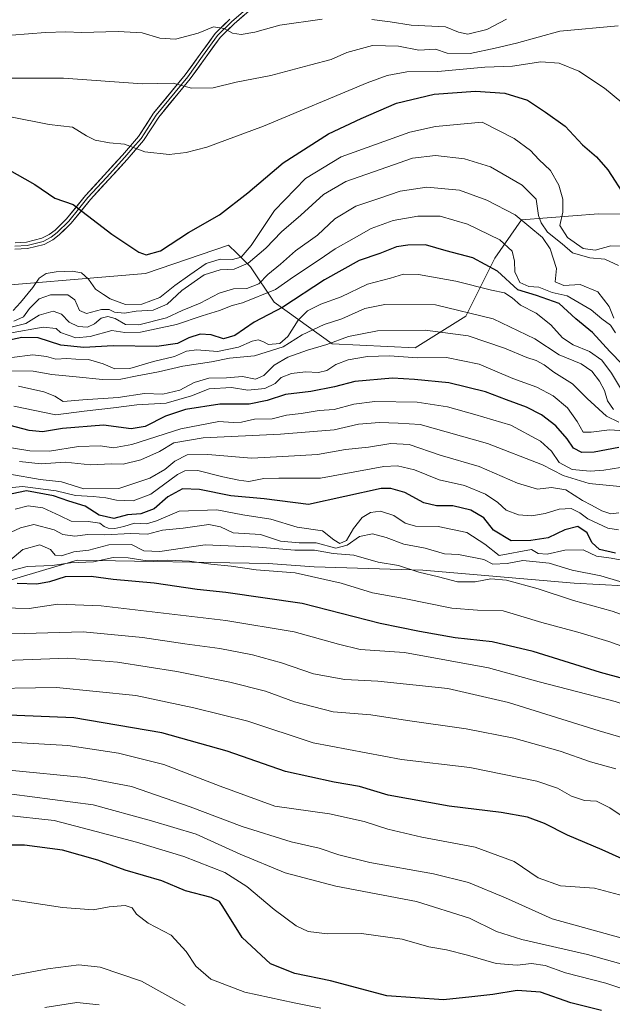
# Model space of a CAD drawing. Units: metres. Extents: x 609820 to 612107, y 4794099 to 4796240.
# Drawn here: x 611009 to 611188, y 4795445 to 4795743 of the extents above; entities that cross this region are included whole.
import ezdxf

# ---------------------------------------------------------------- set-up
doc = ezdxf.new("R2010")
doc.units = ezdxf.units.M
doc.header["$MEASUREMENT"] = 0
for name, color, linetype, lineweight in [('Curva de nivel maestra', 36, 'Continuous', 30), ('Curva de nivel normal', 36, 'Continuous', 0), ('Layer 0', 7, 'Continuous', 0), ('Pastizal CxS', 92, 'Continuous', 0), ('Roquedo CxS', 135, 'Continuous', 0)]:
    doc.layers.add(name, color=color, linetype=linetype, lineweight=lineweight)

# ---------------------------------------------------------------- blocks, each defined once
blk = doc.blocks.new('*U163')
at = {"layer": 'Curva de nivel normal', "color": 36, "linetype": 'Continuous', "lineweight": 0}
blk.add_polyline3d([(611191.58, 4795618.52, 780), (611187.03, 4795618.78, 780), (611181.48, 4795618.09, 780), (611179.04, 4795618.16, 780), (611177.24, 4795621.36, 780), (611174.3, 4795625.5, 780), (611170.04, 4795629.09, 780), (611165.1, 4795631.72, 780), (611157.83, 4795634.32, 780), (611147.68, 4795638.67, 780), (611137.79, 4795640.61, 780), (611129.03, 4795640.6, 780), (611120.6, 4795641.12, 780), (611113.93, 4795640.98, 780), (611108.08, 4795639.92, 780), (611104.45, 4795638.55, 780), (611101.68, 4795636.78, 780), (611099.16, 4795636.14, 780), (611095.24, 4795636.31, 780), (611090.98, 4795635.84, 780), (611087.88, 4795634.6, 780), (611086.11, 4795632.8, 780), (611083.01, 4795631.3, 780), (611077.86, 4795630.82, 780), (611072.86, 4795631.65, 780), (611066.2, 4795631.19, 780), (611060.87, 4795629.11, 780), (611053.21, 4795626.91, 780), (611044.3, 4795626.4, 780), (611037.26, 4795625.43, 780), (611028.38, 4795624.45, 780), (611019.89, 4795623.3, 780), (611007.21, 4795625.94, 780)], dxfattribs=at)
blk = doc.blocks.new('*U165')
at = {"layer": 'Curva de nivel normal', "color": 36, "linetype": 'Continuous', "lineweight": 0}
blk.add_polyline3d([(611005.88, 4795648.03, 805), (611016, 4795649.77, 805), (611019.92, 4795649.37, 805), (611021.26, 4795648.25, 805), (611025.87, 4795646.57, 805), (611030.21, 4795647.04, 805), (611036.75, 4795648.78, 805), (611040.72, 4795648.22, 805), (611045.42, 4795648.32, 805), (611056.34, 4795650.59, 805), (611064.09, 4795653.22, 805), (611069.32, 4795654.82, 805), (611073.11, 4795656.37, 805), (611076.18, 4795657.19, 805), (611086.14, 4795661.19, 805), (611091.62, 4795665.04, 805), (611099.42, 4795670.15, 805), (611104.18, 4795673.48, 805), (611109.93, 4795676.66, 805), (611115.04, 4795679.65, 805), (611121.7, 4795682, 805), (611129.2, 4795683.38, 805), (611135.86, 4795683.36, 805), (611144.19, 4795680.87, 805), (611153.93, 4795676.18, 805), (611157.65, 4795672.72, 805), (611158.39, 4795669.73, 805), (611158.49, 4795666.57, 805), (611159.92, 4795663.33, 805), (611162.66, 4795662.13, 805), (611165.72, 4795661.9, 805), (611169.68, 4795660.31, 805), (611174.22, 4795659.29, 805), (611181.44, 4795655.09, 805), (611184.66, 4795652.3, 805), (611187.28, 4795650.47, 805), (611188.86, 4795648.06, 805)], dxfattribs=at)
blk = doc.blocks.new('*U167')
at = {"layer": 'Curva de nivel normal', "color": 36, "linetype": 'Continuous', "lineweight": 0}
blk.add_polyline3d([(611032.98, 4795445.2, 660), (611026.21, 4795445.87, 660), (611016.54, 4795444.39, 660)], dxfattribs=at)
blk = doc.blocks.new('*U171')
at = {"layer": 'Curva de nivel normal', "color": 36, "linetype": 'Continuous', "lineweight": 0}
for points in [[(611003.95, 4795649.2, 810), (611010.77, 4795650.94, 810), (611014.8, 4795653.44, 810), (611019.04, 4795654.66, 810), (611021.59, 4795653.77, 810), (611023.91, 4795651.32, 810), (611026.66, 4795649.97, 810), (611029.39, 4795649.77, 810), (611031.54, 4795650.82, 810), (611033.54, 4795652.54, 810), (611035.55, 4795653.03, 810), (611037.83, 4795652.41, 810), (611040.87, 4795650.61, 810), (611044.96, 4795650.56, 810), (611053.23, 4795652.63, 810), (611058.01, 4795654.8, 810), (611063.41, 4795657.03, 810), (611069.17, 4795660.07, 810), (611073.53, 4795661.42, 810), (611077.53, 4795661.54, 810), (611081.2, 4795662.92, 810), (611083.9, 4795665.69, 810), (611087.68, 4795668.88, 810), (611092.23, 4795672.89, 810), (611098.89, 4795677.63, 810), (611104.12, 4795682.52, 810), (611110.45, 4795686.36, 810), (611117.34, 4795688.68, 810), (611123.83, 4795690.87, 810), (611131.84, 4795692.09, 810), (611141.75, 4795691.17, 810), (611150, 4795688.15, 810), (611158.58, 4795683.77, 810)], [(611158.58, 4795683.77, 810), (611166.78, 4795676.86, 810), (611169.12, 4795673.47, 810), (611171.06, 4795667.58, 810), (611170.6, 4795663.46, 810), (611173.24, 4795662.42, 810), (611178.19, 4795662.71, 810), (611183.5, 4795660.51, 810), (611186.92, 4795656.06, 810), (611188.32, 4795652.58, 810)]]:
    blk.add_polyline3d(points, dxfattribs=at)
blk = doc.blocks.new('*U178')
at = {"layer": 'Curva de nivel normal', "color": 36, "linetype": 'Continuous', "lineweight": 0}
blk.add_polyline3d([(611006.58, 4795640.69, 795), (611012.92, 4795641.49, 795), (611017.04, 4795641, 795), (611019.87, 4795640.14, 795), (611023.21, 4795640.37, 795), (611025.87, 4795640.19, 795), (611029.7, 4795640.06, 795), (611034.16, 4795638.71, 795), (611037.7, 4795637.22, 795), (611042.21, 4795637.3, 795), (611049.32, 4795639.48, 795), (611055.67, 4795640.94, 795), (611059.32, 4795642.58, 795), (611062.4, 4795642.98, 795), (611068.66, 4795642.44, 795), (611075.06, 4795643.82, 795), (611079.1, 4795645.61, 795), (611080.95, 4795646, 795), (611082.36, 4795645.48, 795), (611084.09, 4795644.6, 795), (611087.52, 4795644.88, 795), (611089.92, 4795646.98, 795), (611093.08, 4795651.96, 795), (611095.83, 4795654.77, 795), (611099.86, 4795656.72, 795), (611105.98, 4795659.02, 795), (611114, 4795662.77, 795), (611120.88, 4795664.59, 795), (611124.8, 4795665.83, 795), (611129.31, 4795665.72, 795), (611140.63, 4795663.71, 795), (611151.41, 4795660.94, 795), (611155.34, 4795660.2, 795), (611157.59, 4795658.72, 795), (611160.14, 4795656.44, 795), (611164.91, 4795654.05, 795), (611169.3, 4795650.55, 795), (611172.79, 4795646.64, 795), (611176.08, 4795644.5, 795), (611181.02, 4795642.52, 795), (611184.67, 4795639.81, 795), (611187.6, 4795635.9, 795), (611190.93, 4795630.41, 795)], dxfattribs=at)
blk = doc.blocks.new('*U183')
at = {"layer": 'Curva de nivel normal', "color": 36, "linetype": 'Continuous', "lineweight": 0}
for points in [[(611007.01, 4795654.82, 820), (611009.2, 4795657.27, 820), (611012.89, 4795661.84, 820), (611014.85, 4795664.57, 820), (611016.99, 4795665.98, 820), (611019.95, 4795666.48, 820), (611024.83, 4795666.72, 820), (611027.58, 4795666.2, 820), (611029.71, 4795664.35, 820), (611031.84, 4795661.31, 820), (611034.21, 4795659.68, 820), (611036.3, 4795658.33, 820), (611040.95, 4795656.71, 820), (611045.81, 4795656.74, 820), (611051.25, 4795658.73, 820), (611055.79, 4795662.4, 820), (611060.28, 4795665.57, 820), (611065.28, 4795669.09, 820), (611069.45, 4795670.35, 820), (611073.23, 4795670.28, 820), (611075.8, 4795670.94, 820), (611078.84, 4795674.51, 820), (611085.93, 4795685.04, 820), (611095.2, 4795694.66, 820), (611106.04, 4795701.25, 820), (611126.73, 4795708.71, 820), (611134.54, 4795710.41, 820), (611148.56, 4795711.74, 820), (611158.27, 4795706.77, 820)], [(611158.27, 4795706.77, 820), (611163.15, 4795703.14, 820), (611165.72, 4795700.4, 820), (611169.21, 4795697.08, 820), (611171.69, 4795692.74, 820), (611172.94, 4795688.44, 820), (611172.95, 4795684.59, 820), (611172.01, 4795680.56, 820), (611174.38, 4795676.94, 820), (611179.03, 4795673.56, 820), (611182.68, 4795673.07, 820), (611187.4, 4795674.36, 820), (611191.45, 4795674.3, 820)]]:
    blk.add_polyline3d(points, dxfattribs=at)
blk = doc.blocks.new('*U184')
at = {"layer": 'Curva de nivel normal', "color": 36, "linetype": 'Continuous', "lineweight": 0}
blk.add_polyline3d([(611058.9, 4795444.99, 665), (611045.71, 4795452.33, 665), (611033.21, 4795456.55, 665), (611026.86, 4795457.28, 665), (611017.48, 4795456.1, 665), (611001.87, 4795453.14, 665)], dxfattribs=at)
blk = doc.blocks.new('*U185')
at = {"layer": 'Curva de nivel normal', "color": 36, "linetype": 'Continuous', "lineweight": 0}
blk.add_polyline3d([(611190.11, 4795573, 740), (611184.36, 4795574.78, 740), (611175.73, 4795576.44, 740), (611168.83, 4795578.52, 740), (611163.84, 4795579.05, 740), (611160.89, 4795579.4, 740), (611156.15, 4795578.49, 740), (611151.85, 4795578.27, 740), (611149.1, 4795579.63, 740), (611141.44, 4795581.14, 740), (611137.19, 4795581.42, 740), (611131.38, 4795583.06, 740), (611124.95, 4795584.26, 740), (611119.61, 4795586.29, 740), (611115.5, 4795587.38, 740), (611111.53, 4795586.6, 740), (611107.8, 4795583.97, 740), (611104.36, 4795583.04, 740), (611098.48, 4795584.65, 740), (611093.29, 4795584.72, 740), (611087.74, 4795585.24, 740), (611081.67, 4795587.2, 740), (611073.37, 4795587.73, 740), (611069.57, 4795589.51, 740), (611066.02, 4795590.25, 740), (611058.28, 4795589.17, 740), (611052.03, 4795588.56, 740), (611047.57, 4795587.36, 740), (611042.54, 4795587.5, 740), (611034.54, 4795587.1, 740), (611029.54, 4795587.25, 740), (611025.58, 4795586.75, 740), (611022.03, 4795587.17, 740), (611019.4, 4795588.58, 740), (611013.22, 4795590.24, 740), (611009.2, 4795589.26, 740), (611003.55, 4795586.65, 740)], dxfattribs=at)
blk = doc.blocks.new('*U188')
at = {"layer": 'Curva de nivel normal', "color": 36, "linetype": 'Continuous', "lineweight": 0}
for points in [[(611007.21, 4795651.6, 815), (611010.08, 4795652.97, 815), (611011.88, 4795655.46, 815), (611014.84, 4795658.33, 815), (611018.28, 4795659.6, 815), (611023.51, 4795659.53, 815), (611025.61, 4795658.09, 815), (611026.97, 4795654.8, 815), (611029.12, 4795653.96, 815), (611033.66, 4795655.16, 815), (611035.99, 4795655.16, 815), (611037.55, 4795654.39, 815), (611040.56, 4795654.06, 815), (611044.14, 4795654.64, 815), (611049.23, 4795654.99, 815), (611053.48, 4795656.8, 815), (611057.93, 4795660.93, 815), (611064.62, 4795665.61, 815), (611069.53, 4795667.09, 815), (611073.71, 4795667.29, 815), (611077.91, 4795669.14, 815), (611083.22, 4795673.66, 815), (611087.96, 4795678.6, 815), (611093.84, 4795683.6, 815), (611100.7, 4795689.87, 815), (611107.46, 4795693.76, 815), (611119.75, 4795698.12, 815), (611127.5, 4795700.86, 815), (611134.52, 4795701.63, 815), (611143.2, 4795700.61, 815), (611151.07, 4795698.26, 815)], [(611151.07, 4795698.26, 815), (611160.7, 4795692.74, 815), (611164.88, 4795688.44, 815), (611165.54, 4795683.55, 815), (611166.42, 4795681.32, 815), (611168.31, 4795678.49, 815), (611172.75, 4795674.93, 815), (611175.81, 4795672.27, 815), (611181.11, 4795670.72, 815), (611185.61, 4795670.38, 815), (611189.79, 4795668.39, 815)]]:
    blk.add_polyline3d(points, dxfattribs=at)
blk = doc.blocks.new('*U195')
at = {"layer": 'Curva de nivel normal', "color": 36, "linetype": 'Continuous', "lineweight": 0}
blk.add_polyline3d([(611190.31, 4795607.48, 770), (611185.31, 4795606.62, 770), (611181.17, 4795606.33, 770), (611175.76, 4795606.88, 770), (611171.8, 4795609, 770), (611169.54, 4795612.41, 770), (611166.2, 4795615.4, 770), (611157.19, 4795620.18, 770), (611146.38, 4795623.4, 770), (611138.09, 4795625.74, 770), (611128.94, 4795627.21, 770), (611116.14, 4795627.4, 770), (611109.79, 4795626.61, 770), (611103.94, 4795624.99, 770), (611099.37, 4795624.65, 770), (611093.91, 4795623.72, 770), (611089.53, 4795623.22, 770), (611085.2, 4795622.14, 770), (611079.86, 4795622.05, 770), (611075.88, 4795621.17, 770), (611073.45, 4795621.01, 770), (611069.12, 4795621.3, 770), (611057.63, 4795619.14, 770), (611042.79, 4795614.38, 770), (611037.3, 4795613.38, 770), (611033.21, 4795614.02, 770), (611026.75, 4795613.82, 770), (611017.96, 4795612.39, 770), (611012.02, 4795612.52, 770), (611003.94, 4795613.81, 770)], dxfattribs=at)
blk = doc.blocks.new('*U197')
at = {"layer": 'Curva de nivel normal', "color": 36, "linetype": 'Continuous', "lineweight": 0}
blk.add_polyline3d([(611192.84, 4795579.06, 745), (611187.56, 4795580.11, 745), (611183.06, 4795580.67, 745), (611179.08, 4795582.57, 745), (611173.52, 4795582.45, 745), (611168.19, 4795581.3, 745), (611165.52, 4795581.47, 745), (611163.52, 4795582.67, 745), (611153.76, 4795580.92, 745), (611149.4, 4795584.33, 745), (611143.94, 4795587.78, 745), (611135.34, 4795589.66, 745), (611128.43, 4795589.7, 745), (611125.29, 4795590.59, 745), (611121.89, 4795592.96, 745), (611117.84, 4795594.23, 745), (611114.88, 4795593.89, 745), (611112.35, 4795592.34, 745), (611109.7, 4795589.01, 745), (611107.61, 4795585.38, 745), (611105.62, 4795584.5, 745), (611103.83, 4795585.65, 745), (611100.41, 4795588.29, 745), (611092.71, 4795589.38, 745), (611084.82, 4795591.86, 745), (611076.28, 4795593.13, 745), (611068.48, 4795594.66, 745), (611057.08, 4795594.26, 745), (611050.24, 4795591.35, 745), (611047.21, 4795590.48, 745), (611043.66, 4795590.63, 745), (611040.35, 4795589.62, 745), (611037.66, 4795589.05, 745), (611035.68, 4795589.14, 745), (611034.43, 4795589.67, 745), (611033.15, 4795590.66, 745), (611029.68, 4795591.19, 745), (611024.47, 4795591.24, 745), (611021.19, 4795592.89, 745), (611015.95, 4795595.22, 745), (611011.55, 4795595.88, 745), (611007.55, 4795594.89, 745)], dxfattribs=at)
blk = doc.blocks.new('*U212')
at = {"layer": 'Curva de nivel maestra', "color": 36, "linetype": 'Continuous', "lineweight": 30}
for points in [[(611005.17, 4795697.65, 825), (611013.54, 4795692.94, 825), (611019.59, 4795688.79, 825), (611025.1, 4795686.87, 825), (611036.75, 4795677.92, 825)], [(611036.75, 4795677.92, 825), (611044.94, 4795672.43, 825), (611047.15, 4795671.69, 825), (611051.44, 4795672.91, 825), (611059.88, 4795678.39, 825), (611069.24, 4795683.76, 825), (611077.86, 4795690.42, 825), (611088.53, 4795699.48, 825), (611102.2, 4795708.17, 825), (611112.08, 4795712.78, 825), (611122.72, 4795717.46, 825), (611134.07, 4795720.18, 825), (611146.54, 4795721.04, 825), (611155.42, 4795720.52, 825), (611162.22, 4795718.37, 825), (611167.7, 4795714.71, 825), (611173.64, 4795710.49, 825), (611178.91, 4795704.83, 825), (611183.14, 4795701.23, 825), (611186.5, 4795697.28, 825), (611191.86, 4795689.03, 825)]]:
    blk.add_polyline3d(points, dxfattribs=at)
blk = doc.blocks.new('*U214')
at = {"layer": 'Curva de nivel maestra', "color": 36, "linetype": 'Continuous', "lineweight": 30}
blk.add_polyline3d([(611188.8, 4795581.6, 750), (611183.98, 4795582.67, 750), (611181.64, 4795584.84, 750), (611180.26, 4795587.7, 750), (611177.43, 4795589.62, 750), (611173.56, 4795588.67, 750), (611168.49, 4795586.16, 750), (611163.29, 4795585.38, 750), (611157.31, 4795585.32, 750), (611151.96, 4795588.5, 750), (611149.06, 4795592.26, 750), (611145.15, 4795594.6, 750), (611139.68, 4795595.91, 750), (611134.84, 4795595.87, 750), (611130.95, 4795596.78, 750), (611125.27, 4795599.9, 750), (611120.98, 4795601.14, 750), (611118.11, 4795601.11, 750), (611096.18, 4795596.26, 750), (611082.8, 4795597.95, 750), (611072.69, 4795598.85, 750), (611063.24, 4795600.76, 750), (611058.09, 4795600.96, 750), (611053.66, 4795598.55, 750), (611049.54, 4795594.99, 750), (611045.54, 4795593.46, 750), (611041.54, 4795593.12, 750), (611037.41, 4795592, 750), (611032.92, 4795593.09, 750), (611028.74, 4795595.79, 750), (611023.79, 4795597.31, 750), (611019.21, 4795598.84, 750), (611011.03, 4795600.42, 750), (611006.67, 4795599.52, 750)], dxfattribs=at)
blk = doc.blocks.new('*U215')
at = {"layer": 'Curva de nivel maestra', "color": 36, "linetype": 'Continuous', "lineweight": 30}
blk.add_polyline3d([(611190.94, 4795638.56, 800), (611187.13, 4795642.46, 800), (611181.87, 4795648.24, 800), (611176.84, 4795652.36, 800), (611171.79, 4795656.98, 800), (611164.97, 4795659.36, 800), (611159.35, 4795661.12, 800), (611153.25, 4795666.77, 800), (611145.73, 4795670.74, 800), (611137.73, 4795672.87, 800), (611131.48, 4795674.7, 800), (611126.17, 4795674.53, 800), (611122.75, 4795674.06, 800), (611117.64, 4795672.1, 800), (611111.42, 4795669.9, 800), (611100.96, 4795664.06, 800), (611088.36, 4795655.87, 800), (611079.79, 4795651.28, 800), (611073.93, 4795647.26, 800), (611070.49, 4795646.33, 800), (611066.79, 4795647.5, 800), (611063.44, 4795647.71, 800), (611060, 4795646.58, 800), (611056.65, 4795644.87, 800), (611050.4, 4795643.99, 800), (611037.14, 4795644.2, 800), (611028.31, 4795643.67, 800), (611021.41, 4795644.42, 800), (611014.58, 4795646.64, 800), (611009.64, 4795646.73, 800), (611004, 4795645.48, 800)], dxfattribs=at)
blk = doc.blocks.new('*U218')
at = {"layer": 'Curva de nivel maestra', "color": 36, "linetype": 'Continuous', "lineweight": 30}
blk.add_polyline3d([(611189.84, 4795613.53, 775), (611182.36, 4795612.07, 775), (611178.63, 4795612, 775), (611176.11, 4795613.31, 775), (611174.23, 4795616.1, 775), (611170.79, 4795619.99, 775), (611166.46, 4795623.32, 775), (611161.92, 4795625.63, 775), (611155.9, 4795627.83, 775), (611149.6, 4795630.31, 775), (611138.5, 4795633.03, 775), (611128.13, 4795633.99, 775), (611121.51, 4795634.38, 775), (611110.18, 4795633.37, 775), (611103.97, 4795631.83, 775), (611096.89, 4795630.41, 775), (611089.2, 4795629.52, 775), (611083.64, 4795627.68, 775), (611078.27, 4795626.58, 775), (611069.37, 4795626.56, 775), (611059.02, 4795624.99, 775), (611052.96, 4795622.97, 775), (611046.82, 4795619.79, 775), (611042.62, 4795619.15, 775), (611034.29, 4795620.2, 775), (611021.85, 4795619.26, 775), (611015.85, 4795618.21, 775), (611011.81, 4795618.63, 775), (611004.12, 4795620.6, 775)], dxfattribs=at)

msp = doc.modelspace()

# ---------------------------------------------------------------- linework, layer by layer
at = {"layer": 'Curva de nivel maestra', "color": 36, "linetype": 'Continuous', "lineweight": 30}
for points in [[(611210.3, 4795538.54, 725), (611184.34, 4795545.55, 725), (611163.98, 4795551.86, 725), (611151.64, 4795554.85, 725), (611140.44, 4795555.99, 725), (611129.7, 4795557.96, 725), (611117.78, 4795560.36, 725), (611094.2, 4795566.35, 725), (611071.2, 4795569.73, 725), (611062.54, 4795570.64, 725), (611049.54, 4795572.55, 725), (611037.19, 4795573.66, 725), (611030.5, 4795574.5, 725), (611022.65, 4795574.47, 725), (611017.92, 4795572.97, 725), (611014.1, 4795572.19, 725), (611008.22, 4795572.45, 725)], [(611193.11, 4795488.3, 700), (611184.82, 4795492.05, 700), (611174.31, 4795496.4, 700), (611167.36, 4795499.92, 700), (611162.29, 4795501.84, 700), (611154.34, 4795503.24, 700), (611138.6, 4795505.17, 700), (611120.2, 4795508.52, 700), (611111.53, 4795511.17, 700), (611103.86, 4795512.39, 700), (611089.2, 4795515.68, 700), (611071.62, 4795521.77, 700), (611051.86, 4795527.28, 700), (611025.28, 4795531.88, 700), (611003.21, 4795532.8, 700)], [(611184.62, 4795443.54, 675), (611175.38, 4795445.8, 675), (611166.19, 4795449, 675), (611159.19, 4795449.5, 675), (611151.85, 4795448.3, 675), (611145.46, 4795447.62, 675), (611136.94, 4795446.71, 675), (611119.8, 4795447.92, 675), (611102.83, 4795452.43, 675), (611092.03, 4795454.67, 675), (611084.66, 4795457.6, 675), (611076.16, 4795465.56, 675), (611070.32, 4795474.9, 675), (611069.27, 4795476.43, 675), (611066.76, 4795477.63, 675), (611059.06, 4795479.6, 675), (611051.9, 4795482.64, 675), (611040.85, 4795485.9, 675), (611032.54, 4795488.84, 675), (611021.88, 4795491.94, 675), (611010.36, 4795493.46, 675), (610996.14, 4795493.4, 675)]]:
    msp.add_polyline3d(points, dxfattribs=at)
at = {"layer": 'Curva de nivel normal', "color": 36, "linetype": 'Continuous', "lineweight": 0}
for points in [[(611189.62, 4795740.81, 835), (611172.03, 4795739.23, 835), (611158.98, 4795735.55, 835), (611152.48, 4795734.01, 835), (611144.96, 4795732.48, 835), (611138.02, 4795732.53, 835), (611134.52, 4795733.74, 835), (611129.49, 4795733.48, 835), (611123.28, 4795734.62, 835), (611115.45, 4795734.91, 835), (611107.74, 4795732.76, 835), (611103, 4795730.6, 835), (611096.89, 4795729.06, 835), (611084.81, 4795725.85, 835), (611074.31, 4795723.8, 835), (611067.35, 4795722.07, 835), (611060.78, 4795722.03, 835), (611055.3, 4795723.46, 835), (611046.02, 4795723.24, 835), (611022.16, 4795725.01, 835), (610991.88, 4795724.97, 835)], [(611006.52, 4795737.94, 840), (611016.78, 4795738.82, 840), (611022.87, 4795738.96, 840), (611027.64, 4795738.78, 840), (611038.66, 4795739.14, 840), (611045.9, 4795738.71, 840), (611051.26, 4795737.03, 840), (611055.95, 4795736.74, 840), (611062.8, 4795738.61, 840), (611067.44, 4795740.54, 840), (611070.72, 4795739.96, 840), (611073.17, 4795738.56, 840), (611075.8, 4795738.15, 840), (611079.93, 4795738.94, 840), (611087.48, 4795740.98, 840), (611100.24, 4795742.79, 840)], [(611115.25, 4795742.75, 840), (611120.83, 4795742, 840), (611127.16, 4795741.02, 840), (611137.51, 4795740.45, 840), (611141.43, 4795738.92, 840), (611144.26, 4795738.29, 840), (611149.97, 4795739.69, 840), (611155.94, 4795742.78, 840)], [(611196.01, 4795713.31, 830), (611185.52, 4795721.96, 830), (611177.74, 4795727.1, 830), (611171.81, 4795729.55, 830), (611166.25, 4795729.95, 830), (611157.72, 4795728.59, 830), (611149.42, 4795728.32, 830), (611135.19, 4795727.02, 830), (611125.86, 4795726.9, 830), (611119.86, 4795725.79, 830), (611113.86, 4795723.59, 830), (611082.53, 4795710.47, 830), (611065.47, 4795704.14, 830), (611059.2, 4795702.56, 830), (611054.08, 4795701.96, 830), (611046.7, 4795702.76, 830), (611040.63, 4795705.08, 830), (611036.03, 4795705.52, 830), (611031.75, 4795706.3, 830), (611029.15, 4795707.56, 830), (611024.87, 4795710.21, 830), (611017.88, 4795710.99, 830), (611006.2, 4795713.35, 830)], [(611188.2, 4795625, 790), (611186.46, 4795627.57, 790), (611185.52, 4795630.72, 790), (611184.02, 4795633.56, 790), (611181.7, 4795636.56, 790), (611178.44, 4795638.7, 790), (611171.83, 4795641.49, 790), (611164.5, 4795646.33, 790), (611151.93, 4795652.35, 790), (611134.48, 4795656.61, 790), (611119.2, 4795656.67, 790), (611113.2, 4795655.42, 790), (611106.2, 4795652.38, 790), (611100.86, 4795650.67, 790), (611094.2, 4795647.46, 790), (611088.53, 4795643.84, 790), (611079.87, 4795641.12, 790), (611072.31, 4795640.46, 790), (611066.88, 4795639.31, 790), (611058.18, 4795638.02, 790), (611050.85, 4795636.28, 790), (611044.45, 4795635.17, 790), (611039.46, 4795634.13, 790), (611033.93, 4795633.98, 790), (611026.01, 4795634.86, 790), (611018.66, 4795635.5, 790), (611013.04, 4795636.54, 790), (611006.43, 4795636.59, 790)], [(611189.81, 4795621.1, 785), (611186.1, 4795622.97, 785), (611180.26, 4795628.28, 785), (611175.82, 4795632.7, 785), (611170.23, 4795636.26, 785), (611167.28, 4795638.48, 785), (611164.87, 4795639.74, 785), (611162.09, 4795640.62, 785), (611155.33, 4795643.52, 785), (611144.31, 4795647.17, 785), (611131.33, 4795648.88, 785), (611117.02, 4795648.66, 785), (611108.2, 4795647, 785), (611101.68, 4795644.55, 785), (611095.81, 4795642.92, 785), (611089.94, 4795640.79, 785), (611085.74, 4795638.39, 785), (611082.66, 4795635.22, 785), (611080.12, 4795634.16, 785), (611076.19, 4795634.97, 785), (611071.39, 4795634.54, 785), (611066.11, 4795634.42, 785), (611061.6, 4795633.12, 785), (611057.29, 4795630.78, 785), (611052.14, 4795629.62, 785), (611046.63, 4795629.75, 785), (611038.67, 4795628.61, 785), (611028.07, 4795627.86, 785), (611022.09, 4795627.34, 785), (611019.54, 4795628.94, 785), (611016.21, 4795630.31, 785), (611008.55, 4795631.96, 785)], [(611190.13, 4795601.69, 765), (611180.85, 4795602.62, 765), (611172.99, 4795605.04, 765), (611166.75, 4795608.28, 765), (611150.19, 4795614.72, 765), (611129.88, 4795620.4, 765), (611123.24, 4795620.84, 765), (611117.54, 4795621.03, 765), (611111.28, 4795620.5, 765), (611103.88, 4795618.84, 765), (611087.72, 4795617.48, 765), (611064.34, 4795616.38, 765), (611055.54, 4795614.88, 765), (611051.21, 4795612.29, 765), (611045.54, 4795609.72, 765), (611040.21, 4795608.46, 765), (611036.71, 4795608.57, 765), (611030.38, 4795608.25, 765), (611022.64, 4795609.06, 765), (611015.44, 4795608.56, 765), (611008.86, 4795609.28, 765)], [(611189.84, 4795593.74, 760), (611187.41, 4795593.41, 760), (611184.72, 4795594.34, 760), (611181.59, 4795596.12, 760), (611178.85, 4795597.5, 760), (611173.86, 4795600.68, 760), (611169.49, 4795601.44, 760), (611165.25, 4795600.94, 760), (611159.21, 4795602.7, 760), (611147.72, 4795607.73, 760), (611135.95, 4795611.16, 760), (611126.55, 4795614.35, 760), (611120.97, 4795614.67, 760), (611114.28, 4795613.58, 760), (611107.3, 4795612.88, 760), (611098.86, 4795611.42, 760), (611088.38, 4795610.77, 760), (611078.91, 4795610.31, 760), (611065.72, 4795611.42, 760), (611059.54, 4795611.28, 760), (611055.77, 4795609.35, 760), (611052.74, 4795606.8, 760), (611048.23, 4795604.18, 760), (611038.9, 4795601.08, 760), (611028.3, 4795600.99, 760), (611021.59, 4795603.14, 760), (611015.15, 4795603.84, 760), (611005.96, 4795605.47, 760)], [(611189.79, 4795588.6, 755), (611186.5, 4795589.13, 755), (611180.51, 4795591.98, 755), (611178.1, 4795593.73, 755), (611175.42, 4795595.02, 755), (611171.83, 4795594.91, 755), (611167.6, 4795593.59, 755), (611163.52, 4795592.84, 755), (611159.52, 4795593.13, 755), (611155.87, 4795594.53, 755), (611153.36, 4795596.83, 755), (611149.57, 4795599.4, 755), (611143.28, 4795602.05, 755), (611135.58, 4795603.74, 755), (611128.16, 4795606.77, 755), (611122.99, 4795607.99, 755), (611118.85, 4795607.71, 755), (611099.74, 4795604.23, 755), (611087.19, 4795604.25, 755), (611082.68, 4795604.17, 755), (611078.15, 4795603.18, 755), (611075.13, 4795603.65, 755), (611070.32, 4795604.67, 755), (611062.7, 4795606.53, 755), (611058.77, 4795606.4, 755), (611056.64, 4795605.33, 755), (611048.55, 4795599.37, 755), (611043.21, 4795597.39, 755), (611038.15, 4795597.54, 755), (611034.98, 4795598.28, 755), (611031.17, 4795598.68, 755), (611025.82, 4795598.99, 755), (611019.98, 4795600.42, 755), (611009.82, 4795601.69, 755), (611000.62, 4795600.8, 755)], [(611198.37, 4795560.2, 735), (611187.82, 4795564.05, 735), (611176.11, 4795567.33, 735), (611165.5, 4795570.8, 735), (611155.96, 4795573.4, 735), (611151.2, 4795573.85, 735), (611146.46, 4795572.92, 735), (611141.17, 4795572.88, 735), (611135.41, 4795574.43, 735), (611129.46, 4795575.88, 735), (611123.31, 4795577.89, 735), (611117.14, 4795578.82, 735), (611109.86, 4795581.02, 735), (611103.55, 4795581.51, 735), (611097.95, 4795582.46, 735), (611092.02, 4795582.52, 735), (611081.09, 4795583.34, 735), (611064.99, 4795584.14, 735), (611051.22, 4795582.11, 735), (611046.46, 4795582.31, 735), (611042.74, 4795584.18, 735), (611035.87, 4795584.08, 735), (611029.82, 4795582.51, 735), (611025.26, 4795582.01, 735), (611021.61, 4795580.8, 735), (611019.68, 4795581, 735), (611018.28, 4795582.71, 735), (611015.01, 4795584.08, 735), (611009.9, 4795582.68, 735), (611006.02, 4795579.36, 735)], [(611195.8, 4795551.7, 730), (611186.78, 4795554.86, 730), (611177.44, 4795557.7, 730), (611166.6, 4795560.66, 730), (611154.95, 4795564.16, 730), (611147.22, 4795564.35, 730), (611139.39, 4795564.97, 730), (611125.03, 4795567.9, 730), (611115.44, 4795569.6, 730), (611106.02, 4795572.54, 730), (611092.15, 4795575.62, 730), (611080.39, 4795576.51, 730), (611072.84, 4795577.62, 730), (611066.69, 4795578.21, 730), (611060.18, 4795579.18, 730), (611053.65, 4795579.42, 730), (611047.49, 4795579.26, 730), (611041.68, 4795580.2, 730), (611037.16, 4795580.22, 730), (611031.23, 4795578.93, 730), (611024.31, 4795578.61, 730), (611018.79, 4795577.86, 730), (611011.23, 4795577.55, 730), (611004.7, 4795575.88, 730)], [(611335.8, 4795509.24, 720), (611319.8, 4795513.59, 720), (611296.5, 4795517.7, 720), (611277.17, 4795521.69, 720), (611265.17, 4795522.48, 720), (611251.5, 4795522, 720), (611231.79, 4795524, 720), (611219.62, 4795526.8, 720), (611211.46, 4795529.68, 720), (611202.81, 4795532.2, 720), (611188.7, 4795536.8, 720), (611165.82, 4795542.74, 720), (611150.52, 4795546.96, 720), (611125.14, 4795551.55, 720), (611111.77, 4795552.5, 720), (611105.2, 4795554.1, 720), (611091.86, 4795557.79, 720), (611071.2, 4795561.23, 720), (611033.54, 4795565.67, 720), (611020.49, 4795566.18, 720), (611011.77, 4795564.92, 720), (611003.53, 4795565.04, 720)], [(611200.76, 4795522.96, 715), (611183.86, 4795527.95, 715), (611156.54, 4795536.52, 715), (611138.18, 4795540.71, 715), (611117.13, 4795542.88, 715), (611107.15, 4795543.45, 715), (611097.63, 4795545.17, 715), (611087.95, 4795548.51, 715), (611079.22, 4795550.9, 715), (611069.43, 4795552.84, 715), (611058.77, 4795554.23, 715), (611046.05, 4795556.14, 715), (611028.08, 4795557.82, 715), (611010.38, 4795557.32, 715), (610990.6, 4795557.21, 715)], [(611188.89, 4795516.49, 710), (611181.26, 4795518.58, 710), (611172.12, 4795521.82, 710), (611158.14, 4795525.76, 710), (611143.71, 4795528.49, 710), (611126.07, 4795531.01, 710), (611114.97, 4795532.78, 710), (611103.61, 4795533.63, 710), (611091.91, 4795536.66, 710), (611083.12, 4795539.91, 710), (611072.4, 4795542.67, 710), (611056.38, 4795545.87, 710), (611038.47, 4795548.66, 710), (611023.38, 4795549.9, 710), (610988.61, 4795548.6, 710)], [(611197.22, 4795497.95, 705), (611187.1, 4795504.66, 705), (611183.1, 4795506.66, 705), (611179.51, 4795506.94, 705), (611175.52, 4795508.22, 705), (611171.32, 4795510.58, 705), (611165.05, 4795512.77, 705), (611144.86, 4795516.9, 705), (611124.2, 4795519.27, 705), (611097.53, 4795524.31, 705), (611077.86, 4795530.82, 705), (611061.52, 4795534.88, 705), (611044, 4795538.63, 705), (611020.08, 4795541, 705), (610994.68, 4795540.59, 705)], [(611194.62, 4795477.19, 695), (611182.48, 4795480.38, 695), (611172.25, 4795481.17, 695), (611165.52, 4795483.51, 695), (611158.21, 4795488.48, 695), (611146.47, 4795492.78, 695), (611130.38, 4795495.84, 695), (611120.07, 4795498.23, 695), (611112.93, 4795500.6, 695), (611102.48, 4795502.91, 695), (611086.01, 4795505.22, 695), (611069.48, 4795511.26, 695), (611052.45, 4795517.74, 695), (611038.83, 4795521.21, 695), (611023.54, 4795523.54, 695), (611005.99, 4795524.48, 695)], [(611190.49, 4795465.45, 690), (611169.74, 4795471.13, 690), (611155.58, 4795477.47, 690), (611144.44, 4795482.12, 690), (611133.87, 4795484.74, 690), (611114.68, 4795488.22, 690), (611105.27, 4795490.48, 690), (611099.33, 4795492.54, 690), (611090.88, 4795494.42, 690), (611076.12, 4795499, 690), (611060.44, 4795505.02, 690), (611042.71, 4795511.08, 690), (611028.42, 4795513.88, 690), (611005.81, 4795516.01, 690)], [(611203.03, 4795454.04, 685), (611180.42, 4795460.43, 685), (611160.57, 4795464.94, 685), (611152.94, 4795467.33, 685), (611144.8, 4795471.37, 685), (611128.72, 4795476.36, 685), (611104.45, 4795481.02, 685), (611089.06, 4795485.03, 685), (611075.52, 4795490.72, 685), (611062.24, 4795496.77, 685), (611048.73, 4795500.8, 685), (611031.14, 4795505.6, 685), (611006.55, 4795508.86, 685)], [(611204.73, 4795443.81, 680), (611194.56, 4795448.78, 680), (611185.89, 4795451.79, 680), (611173.7, 4795454.82, 680), (611167.56, 4795457.04, 680), (611163.52, 4795457.73, 680), (611159.19, 4795457.17, 680), (611152.85, 4795457.71, 680), (611144.19, 4795460.21, 680), (611137.77, 4795461.77, 680), (611132.52, 4795462.67, 680), (611124.44, 4795464.99, 680), (611112.13, 4795466.76, 680), (611101.92, 4795466.66, 680), (611096.07, 4795467.35, 680), (611092.4, 4795469.05, 680), (611085.8, 4795474.01, 680), (611077.55, 4795480.95, 680), (611070.85, 4795485.15, 680), (611058.56, 4795489.94, 680), (611044.19, 4795494.34, 680), (611032.02, 4795497.54, 680), (611019.34, 4795500.87, 680), (611004.59, 4795502.45, 680)], [(611002.66, 4795477.52, 670), (611021.86, 4795474.54, 670), (611031.09, 4795473.92, 670), (611035.99, 4795474.78, 670), (611040.8, 4795475.19, 670), (611042.87, 4795474.51, 670), (611044.2, 4795472.6, 670), (611047.7, 4795469.82, 670), (611054.73, 4795466.23, 670), (611059.25, 4795461.27, 670), (611062.09, 4795456.83, 670), (611066.7, 4795452.91, 670), (611076.97, 4795449.04, 670), (611091.84, 4795445.77, 670), (611099.9, 4795444.18, 670)]]:
    msp.add_polyline3d(points, dxfattribs=at)
at = {"layer": 'Layer 0', "linetype": 'Continuous', "lineweight": 0}
for points in [[(611080.46, 4795747.23), (611073.66, 4795741.44), (611069.45, 4795737.26), (611060.45, 4795724.79), (611050.96, 4795713.26), (611046.37, 4795706.21), (611041.44, 4795700.49), (611030.31, 4795688.32), (611024.53, 4795681.21), (611020.91, 4795677.65), (611018.93, 4795676.17), (611016.38, 4795674.82), (611011.34, 4795673.55), (611007.45, 4795673.33)], [(611007.51, 4795674.3), (611011.2, 4795674.51), (611016.04, 4795675.73), (611018.42, 4795676.99), (611020.28, 4795678.39), (611023.82, 4795681.86), (611026.71, 4795685.42), (611029.58, 4795688.95), (611035.16, 4795695.05), (611040.72, 4795701.13), (611043.13, 4795703.94), (611045.6, 4795706.8), (611050.18, 4795713.84), (611059.68, 4795725.38), (611064.18, 4795731.62), (611068.72, 4795737.89), (611073.01, 4795742.15), (611079.84, 4795747.97)], [(611007.56, 4795675.27), (611011.05, 4795675.47), (611015.69, 4795676.64), (611017.9, 4795677.81), (611019.65, 4795679.12), (611023.1, 4795682.51), (611028.84, 4795689.58), (611040, 4795701.77), (611044.82, 4795707.38), (611049.4, 4795714.41), (611058.91, 4795725.97), (611067.98, 4795738.52), (611072.35, 4795742.86)]]:
    msp.add_lwpolyline(points, dxfattribs=at)
for points in [[(611077.06, 4795744.34, 841.4), (611073.66, 4795741.44, 840.41), (611071.56, 4795739.35, 839.74), (611069.45, 4795737.26, 839), (611067.2, 4795734.14, 838.08), (611064.95, 4795731.03, 837.24), (611062.7, 4795727.91, 836.28), (611060.45, 4795724.79, 835.44), (611057.29, 4795720.95, 834.3), (611054.12, 4795717.1, 833.19), (611050.96, 4795713.26, 832.2), (611048.67, 4795709.74, 831.33), (611046.37, 4795706.21, 830.51), (611043.91, 4795703.35, 829.79), (611041.44, 4795700.49, 829.13), (611038.66, 4795697.45, 828.25), (611035.88, 4795694.41, 827.38), (611033.09, 4795691.36, 826.53), (611030.31, 4795688.32, 825.62), (611027.42, 4795684.77, 824.71), (611024.53, 4795681.21, 823.71), (611022.72, 4795679.43, 823.18), (611020.91, 4795677.65, 822.64), (611018.93, 4795676.17, 822.16), (611016.38, 4795674.82, 821.77), (611013.86, 4795674.19, 821.42), (611011.34, 4795673.55, 821.07), (611007.45, 4795673.33, 820.52)], [(611007.56, 4795675.27, 820.61), (611011.05, 4795675.47, 821.17), (611015.69, 4795676.64, 821.84), (611017.9, 4795677.81, 822.23), (611019.65, 4795679.12, 822.72), (611023.1, 4795682.51, 823.73), (611025.97, 4795686.05, 824.71), (611028.84, 4795689.58, 825.67), (611031.63, 4795692.63, 826.52), (611034.42, 4795695.68, 827.48), (611037.21, 4795698.72, 828.26), (611040, 4795701.77, 829.18), (611042.41, 4795704.58, 829.91), (611044.82, 4795707.38, 830.63), (611047.11, 4795710.9, 831.35), (611049.4, 4795714.41, 832.27), (611052.57, 4795718.26, 833.2), (611055.74, 4795722.12, 834.49), (611058.91, 4795725.97, 835.59), (611061.18, 4795729.11, 836.42), (611063.45, 4795732.25, 837.38), (611065.71, 4795735.38, 838.34), (611067.98, 4795738.52, 839.18), (611070.17, 4795740.69, 839.97), (611072.35, 4795742.86, 840.64)]]:
    msp.add_polyline3d(points, dxfattribs=at)
at = {"layer": 'Pastizal CxS', "color": 92, "linetype": 'Continuous', "lineweight": 0}
for points in [[(611354.12, 4795665.74, 843.35), (611321.55, 4795665.74, 844), (611304.57, 4795670.37, 842.16), (611292.73, 4795673.59, 838.25), (611262.44, 4795672.34, 818.73), (611246.15, 4795678.59, 821.44), (611217.33, 4795683.6, 821.77), (611183.68, 4795684, 822.88), (611160.5, 4795682.26, 808.44), (611152.38, 4795670.67, 800.04), (611143.66, 4795653.13, 786.2), (611128.38, 4795643.56, 778.93), (611103.32, 4795644.81, 780.86), (611085.78, 4795657.32, 798.58), (611078.65, 4795668.02, 809.91), (611074.49, 4795672.12, 814.75), (611071.95, 4795674.62, 818.8), (611046.9, 4795666.03, 822.5), (610991.84, 4795661.39, 817.95)], [(611354.12, 4795665.74, 843.35), (611321.55, 4795665.74, 844), (611304.57, 4795670.37, 842.16), (611292.73, 4795673.59, 838.25), (611262.44, 4795672.34, 818.73), (611246.15, 4795678.59, 821.44), (611217.33, 4795683.6, 821.77), (611183.68, 4795684, 822.88), (611160.5, 4795682.26, 808.44), (611152.38, 4795670.67, 800.04), (611143.66, 4795653.13, 786.2), (611128.38, 4795643.56, 778.93), (611103.32, 4795644.81, 780.86), (611085.78, 4795657.32, 798.58), (611078.65, 4795668.02, 809.91), (611074.49, 4795672.12, 814.75), (611071.95, 4795674.62, 818.8), (611046.9, 4795666.03, 822.5), (610991.84, 4795661.39, 817.95)], [(610990.79, 4795568.94, 720.06), (611026.34, 4795579.44, 726.09), (611083.95, 4795578.45, 728.6), (611097.85, 4795577.46, 729.41), (611130.63, 4795576.46, 733.4), (611176.31, 4795572.49, 735.89), (611214.05, 4795570.51, 741.34), (611261.72, 4795573.49, 746.55), (611308.4, 4795575.48, 750.57), (611334.23, 4795580.44, 755.08)], [(610990.79, 4795568.94, 720.06), (611026.34, 4795579.44, 726.09), (611083.95, 4795578.45, 728.6), (611097.85, 4795577.46, 729.41), (611130.63, 4795576.46, 733.4), (611176.31, 4795572.49, 735.89), (611214.05, 4795570.51, 741.34), (611261.72, 4795573.49, 746.55), (611308.4, 4795575.48, 750.57), (611334.23, 4795580.44, 755.08)]]:
    msp.add_polyline3d(points, dxfattribs=at)
at = {"layer": 'Roquedo CxS', "color": 135, "linetype": 'Continuous', "lineweight": 0}
for points in [[(610991.84, 4795661.39, 817.95), (611046.9, 4795666.03, 822.5), (611071.95, 4795674.62, 818.8), (611074.49, 4795672.12, 814.75), (611078.65, 4795668.02, 809.91), (611085.78, 4795657.32, 798.58), (611103.32, 4795644.81, 780.86), (611128.38, 4795643.56, 778.93), (611143.66, 4795653.13, 786.2), (611152.38, 4795670.67, 800.04), (611160.5, 4795682.26, 808.44), (611183.68, 4795684, 822.88), (611217.33, 4795683.6, 821.77), (611246.15, 4795678.59, 821.44), (611262.44, 4795672.34, 818.73), (611292.73, 4795673.59, 838.25), (611304.57, 4795670.37, 842.16), (611321.55, 4795665.74, 844), (611354.12, 4795665.74, 843.35)], [(611354.12, 4795665.74, 843.35), (611321.55, 4795665.74, 844), (611304.57, 4795670.37, 842.16), (611292.73, 4795673.59, 838.25), (611262.44, 4795672.34, 818.73), (611246.15, 4795678.59, 821.44), (611217.33, 4795683.6, 821.77), (611183.68, 4795684, 822.88), (611160.5, 4795682.26, 808.44), (611152.38, 4795670.67, 800.04), (611143.66, 4795653.13, 786.2), (611128.38, 4795643.56, 778.93), (611103.32, 4795644.81, 780.86), (611085.78, 4795657.32, 798.58), (611078.65, 4795668.02, 809.91), (611074.49, 4795672.12, 814.75), (611071.95, 4795674.62, 818.8), (611046.9, 4795666.03, 822.5), (610991.84, 4795661.39, 817.95)], [(611334.23, 4795580.44, 755.08), (611308.4, 4795575.48, 750.57), (611261.72, 4795573.49, 746.55), (611214.05, 4795570.51, 741.34), (611176.31, 4795572.49, 735.89), (611130.63, 4795576.46, 733.4), (611097.85, 4795577.46, 729.41), (611083.95, 4795578.45, 728.6), (611026.34, 4795579.44, 726.09), (610990.79, 4795568.94, 720.06)], [(610990.79, 4795568.94, 720.06), (611026.34, 4795579.44, 726.09), (611083.95, 4795578.45, 728.6), (611097.85, 4795577.46, 729.41), (611130.63, 4795576.46, 733.4), (611176.31, 4795572.49, 735.89), (611214.05, 4795570.51, 741.34), (611261.72, 4795573.49, 746.55), (611308.4, 4795575.48, 750.57), (611334.23, 4795580.44, 755.08)]]:
    msp.add_polyline3d(points, dxfattribs=at)

# ---------------------------------------------------------------- block references
at = {"layer": 'Curva de nivel maestra', "color": 36, "linetype": 'Continuous', "lineweight": 30}
for name in ['*U218', '*U215', '*U214', '*U212']:
    msp.add_blockref(name, (0, 0), dxfattribs=at)
at = {"layer": 'Curva de nivel normal', "color": 36, "linetype": 'Continuous', "lineweight": 0}
for name in ['*U163', '*U195', '*U178', '*U165', '*U171', '*U197', '*U188', '*U185', '*U183', '*U184', '*U167']:
    msp.add_blockref(name, (0, 0), dxfattribs=at)

doc.saveas('drawing.dxf')
